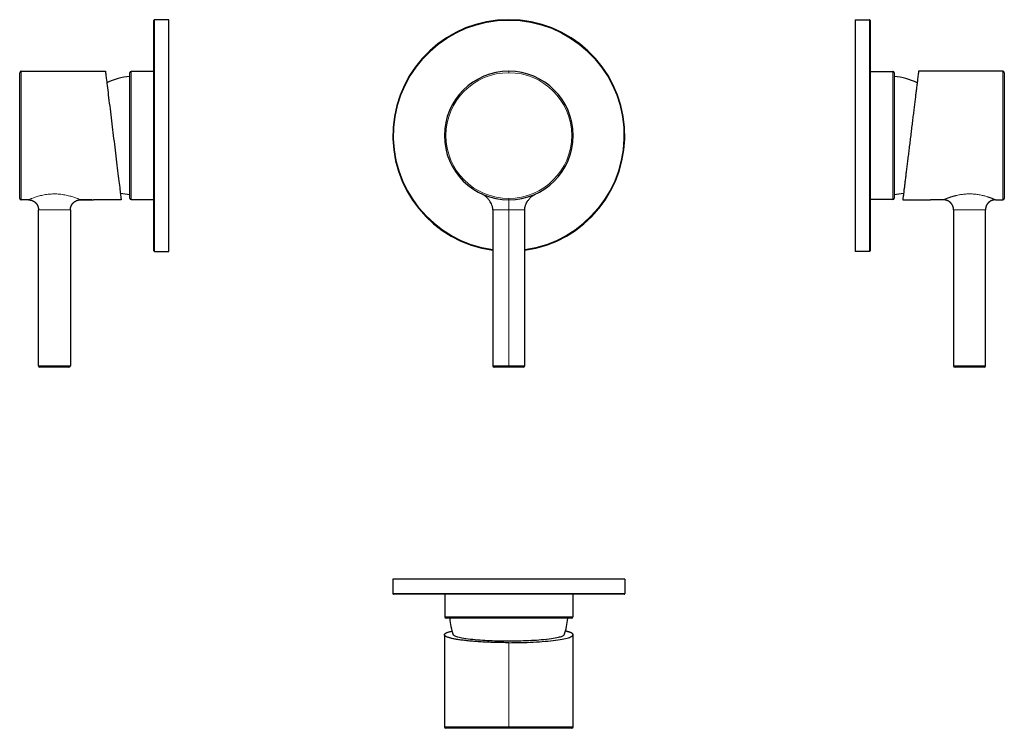
# Model space of a CAD drawing. Units: millimetres. Extents: x 55 to 395, y 139 to 384.
import ezdxf

# ---------------------------------------------------------------- set-up
doc = ezdxf.new("R2010")
doc.units = ezdxf.units.MM
doc.layers.get('0').update_dxf_attribs({"color": 106, "lineweight": 0})

# ---------------------------------------------------------------- blocks, each defined once
blk = doc.blocks.new('a', base_point=(149.81, 86.15))
at = {"color": 0, "linetype": 'Continuous', "lineweight": 0}
for p, q in [((223.7, 365.24), (223.7, 365.74)), ((223.7, 321.34), (223.7, 321.84)), ((223.7, 321.34), (223.7, 317.84)), ((223.7, 317.84), (218.2, 317.84)), ((223.7, 317.84), (229.2, 317.84)), ((223.7, 264.03), (223.7, 317.84)), ((218.2, 264.03), (223.7, 264.03)), ((229.2, 264.03), (223.7, 264.03))]:
    blk.add_line(p, q, dxfattribs=at)
at = {"color": 0, "linetype": 'Continuous', "lineweight": 30}
for p, q in [((218.2, 317.84), (218.2, 264.03)), ((229.2, 264.03), (229.2, 317.84)), ((219.17, 263.53), (218.7, 263.53)), ((228.7, 263.53), (219.17, 263.53))]:
    blk.add_line(p, q, dxfattribs=at)
for centre, radius, start, end in [((223.7, 343.54), 40, 90, 262.0968), ((223.7, 343.54), 40, 277.9032, 90), ((223.7, 343.54), 22.2, 90, 270), ((223.7, 343.54), 22.2, 270, 90), ((218.7, 264.03), 0.5, 180, 269.984), ((228.7, 264.03), 0.5, 270.0074, 360)]:
    blk.add_arc(centre, radius, start, end, dxfattribs=at)
at = {"color": 0, "linetype": 'Continuous', "lineweight": 0}
for radius, start, end in [(39.75, 90, 262.0468), (39.75, 277.9532, 90), (21.7, 90, 270), (21.7, 270, 90)]:
    blk.add_arc((223.7, 343.54), radius, start, end, dxfattribs=at)
at = {"color": 0, "linetype": 'Continuous', "lineweight": 30}
for points in [[(218.2, 317.84), (218.2, 318.06), (218.15, 318.63), (217.93, 319.47), (217.55, 320.33), (217.06, 321.13), (216.51, 321.81), (215.94, 322.36), (215.44, 322.77), (214.92, 323.12), (214.56, 323.31), (214.38, 323.39)], [(229.2, 317.84), (229.2, 318.06), (229.24, 318.63), (229.46, 319.47), (229.85, 320.33), (230.34, 321.13), (230.88, 321.81), (231.45, 322.36), (231.96, 322.77), (232.48, 323.12), (232.84, 323.31), (233.01, 323.39)]]:
    blk.add_open_spline(points, degree=3, knots=[0, 0, 0, 0, 0.64902, 1.730591, 2.596039, 3.461529, 4.543238, 5.192291, 5.84146, 6.490677, 7.066212, 7.066212, 7.066212, 7.066212], dxfattribs=at)
blk = doc.blocks.new('b', base_point=(149.81, 135.58))
at = {"color": 0, "linetype": 'Continuous', "lineweight": 30}
for p, q in [((223.7, 190.39), (183.7, 190.39)), ((183.7, 190.39), (183.7, 185.44)), ((263.7, 190.39), (223.7, 190.39)), ((263.7, 190.39), (263.7, 185.44)), ((223.7, 185.19), (183.95, 185.19)), ((201.6, 185.19), (201.6, 177.39)), ((263.45, 185.19), (223.7, 185.19)), ((245.8, 185.19), (245.8, 177.39)), ((223.7, 176.89), (202.1, 176.89)), ((245.3, 176.89), (223.7, 176.89)), ((201.5, 171.19), (201.5, 139.39)), ((245.9, 139.39), (245.9, 171.19)), ((223.7, 138.89), (202, 138.89)), ((245.4, 138.89), (223.7, 138.89))]:
    blk.add_line(p, q, dxfattribs=at)
at = {"color": 0, "linetype": 'Continuous', "lineweight": 0}
for p, q in [((223.7, 185.44), (183.7, 185.44)), ((263.7, 185.44), (223.7, 185.44)), ((223.7, 177.39), (201.6, 177.39)), ((245.8, 177.39), (223.7, 177.39)), ((223.7, 139.39), (223.7, 168.46)), ((201.5, 139.39), (223.7, 139.39)), ((245.9, 139.39), (223.7, 139.39)), ((223.7, 138.89), (223.7, 139.39))]:
    blk.add_line(p, q, dxfattribs=at)
at = {"color": 0, "linetype": 'Continuous', "lineweight": 30}
for centre, radius, start, end in [((183.95, 185.44), 0.25, 180.0077, 269.9695), ((263.45, 185.44), 0.25, 270.0305, 359.9923), ((202.1, 177.39), 0.5, 180.0007, 269.9879), ((223.8, 178.26), 20.5, 183.8318, 200.1782), ((223.59, 178.26), 20.5, 339.8218, 356.1682), ((245.3, 177.39), 0.5, 270.0121, 359.9993), ((202, 139.39), 0.5, 180.0003, 269.9952), ((245.4, 139.39), 0.5, 270.0048, 359.9997)]:
    blk.add_arc(centre, radius, start, end, dxfattribs=at)
for points, weights, knots in [([(223.7, 168.46), (210.88, 168.46), (204.47, 169.83), (198.29, 171.14), (204.13, 172.48)], [1, 0.866025398372, 1, 0.870195666691, 0.991919081791], [0, 0, 0, 0.3333333, 0.3333333, 0.6562909, 0.6562909, 0.6562909]), ([(223.7, 168.46), (245.9, 168.46), (245.9, 171.19), (245.9, 171.87), (243.26, 172.48)], [1, 0.707106783821, 1, 0.905732525385, 0.872144890926], [0, 0, 0, 0.5, 0.5, 0.6609246, 0.6609246, 0.6609246])]:
    blk.add_rational_spline(points, weights, degree=2, knots=knots, dxfattribs=at)
for points, knots in [([(223.7, 168.96), (222.66, 168.96), (220.44, 168.98), (217.09, 169.09), (213.61, 169.29), (210.25, 169.6), (207.51, 170.01), (205.67, 170.46), (204.81, 170.85), (204.59, 171.09), (204.56, 171.19)], [60.184092, 60.184092, 60.184092, 60.184092, 63.297448, 66.831702, 70.548284, 74.785236, 79.441389, 83.390661, 87.106541, 89.417619, 89.417619, 89.417619, 89.417619]), ([(242.84, 171.19), (242.82, 171.14), (242.69, 170.94), (242.14, 170.61), (240.72, 170.19), (238.4, 169.76), (235.23, 169.4), (231.59, 169.15), (227.92, 169), (225.23, 168.96), (223.83, 168.96), (223.7, 168.96)], [30.950576, 30.950576, 30.950576, 30.950576, 32.188091, 35.780099, 39.198636, 43.450457, 48.241607, 52.090937, 56.006461, 59.777341, 60.184092, 60.184092, 60.184092, 60.184092])]:
    blk.add_open_spline(points, degree=3, knots=knots, dxfattribs=at)
blk = doc.blocks.new('c', base_point=(142.73, 86.15))
at = {"color": 0, "linetype": 'Continuous', "lineweight": 30}
for p, q in [((343.15, 383.54), (343.15, 303.54)), ((343.15, 383.54), (348.1, 383.54)), ((348.35, 383.29), (348.35, 303.79)), ((348.35, 365.64), (356.15, 365.64)), ((356.65, 365.14), (356.65, 321.94)), ((394.15, 365.74), (365.08, 365.74)), ((394.65, 365.24), (394.65, 321.84)), ((356.15, 321.44), (348.35, 321.44)), ((359.62, 321.34), (369.14, 321.34)), ((391.65, 321.34), (394.15, 321.34)), ((377.15, 317.84), (377.15, 264.03)), ((388.15, 264.03), (388.15, 317.84)), ((348.1, 303.54), (343.15, 303.54)), ((384.77, 263.53), (377.65, 263.53)), ((387.65, 263.53), (384.77, 263.53))]:
    blk.add_line(p, q, dxfattribs=at)
at = {"color": 0, "linetype": 'Continuous', "lineweight": 0}
for p, q in [((348.1, 383.54), (348.1, 303.54)), ((356.15, 365.64), (356.15, 321.44)), ((394.15, 321.34), (394.15, 365.74)), ((373.65, 321.34), (373.75, 321.39)), ((377.15, 264.03), (380.32, 264.03)), ((380.32, 264.03), (388.15, 264.03))]:
    blk.add_line(p, q, dxfattribs=at)
at = {"color": 0, "linetype": 'Continuous', "lineweight": 30}
for centre, radius, start, end in [((348.1, 383.29), 0.25, 0.0305, 89.9923), ((356.15, 365.14), 0.5, 0.0121, 89.9993), ((355.28, 343.43), 20.5, 63.0173, 86.1678), ((394.15, 365.24), 0.5, 0, 90), ((355.28, 343.64), 20.5, 273.8321, 283.0589), ((356.15, 321.94), 0.5, 270, 360), ((394.15, 321.84), 0.5, 270, 353.1005), ((394.15, 321.84), 0.496, 353.0316, 359.9807), ((348.1, 303.79), 0.25, 270, 360), ((377.65, 264.03), 0.5, 179.9992, 269.9669), ((387.65, 264.03), 0.5, 270.0206, 360)]:
    blk.add_arc(centre, radius, start, end, dxfattribs=at)
at = {"color": 0, "linetype": 'Continuous', "lineweight": 0}
blk.add_arc((371.69, 299.21), 22.27, 84.6963, 90.0032, dxfattribs=at)
at = {"color": 0, "linetype": 'Continuous', "lineweight": 30}
blk.add_rational_spline([(365.08, 365.74), (365.08, 365.74), (363.71, 354.64), (362.35, 343.54), (360.99, 332.44), (359.62, 321.34), (359.62, 321.34)], [1, 0.866025398372, 1, 0.866025398372, 1, 0.866025398372, 1], degree=2, knots=[0, 0, 0, 0.333333, 0.333333, 0.666667, 0.666667, 1, 1, 1], dxfattribs=at)
at = {"color": 0, "linetype": 'Continuous', "lineweight": 0}
for points, degree, knots in [([(373.76, 321.39), (374.04, 321.51), (374.73, 321.81), (375.81, 322.25), (377.22, 322.74), (378.91, 323.17), (382.85, 323.63), (386.79, 323.12), (388.61, 322.6), (390.06, 322.04), (391.1, 321.58), (391.64, 321.34), (391.65, 321.34)], 7, [0.0490083, 0.0490083, 0.0490083, 0.0490083, 0.0490083, 0.0490083, 0.0490083, 0.0490083, 0.4999996, 0.4999996, 0.4999996, 0.4999996, 0.4999996, 0.9984555, 0.9984555, 0.9984555, 0.9984555, 0.9984555, 0.9984555, 0.9984555, 0.9984555]), ([(369.14, 321.34), (369.14, 321.34), (369.15, 321.34), (369.21, 321.35), (369.38, 321.36), (369.69, 321.39), (370.1, 321.43), (370.58, 321.46), (371.06, 321.47), (371.44, 321.48), (371.63, 321.48), (371.69, 321.48)], 3, [0, 0, 0, 0, 0.047611, 0.142833, 0.285664, 0.428524, 0.571392, 0.714268, 0.857136, 0.952379, 1, 1, 1, 1]), ([(388.15, 317.84), (388.15, 317.84), (387.83, 317.84), (387.18, 317.84), (386.25, 317.84), (385.12, 317.84), (382.65, 317.84), (380.18, 317.84), (379.05, 317.84), (378.12, 317.84), (377.47, 317.84), (377.15, 317.84), (377.15, 317.84)], 7, [0, 0, 0, 0, 0, 0, 0, 0, 0.5000004, 0.5000004, 0.5000004, 0.5000004, 0.5000004, 0.9999987, 0.9999987, 0.9999987, 0.9999987, 0.9999987, 0.9999987, 0.9999987, 0.9999987])]:
    blk.add_open_spline(points, degree=degree, knots=knots, dxfattribs=at)
at = {"color": 0, "linetype": 'Continuous', "lineweight": 30}
blk.add_open_spline([(373.65, 321.34), (373.52, 321.34), (373.28, 321.34), (372.95, 321.33), (372.56, 321.33), (372.19, 321.33), (371.71, 321.33), (371.21, 321.32), (370.72, 321.32), (370.32, 321.32), (370.03, 321.32), (369.73, 321.32), (369.48, 321.33), (369.29, 321.33), (369.19, 321.34), (369.15, 321.34)], degree=3, knots=[0, 0, 0, 0, 0.383201, 0.728461, 0.987117, 1.543708, 1.841122, 2.434881, 3.029085, 3.326003, 3.622773, 3.9196, 4.216178, 4.36064, 4.503548, 4.503548, 4.503548, 4.503548], dxfattribs=at)
for points in [[(377.15, 317.84), (377.15, 318.63), (376.96, 319.42), (376.56, 320.15), (375.96, 320.75), (375.23, 321.15), (374.44, 321.34), (373.65, 321.34)], [(391.65, 321.34), (390.86, 321.34), (390.07, 321.15), (389.34, 320.75), (388.74, 320.15), (388.34, 319.42), (388.15, 318.63), (388.15, 317.84)]]:
    blk.add_open_spline(points, degree=7, dxfattribs=at)
blk = doc.blocks.new('d', base_point=(129.32, 0))
at = {"color": 0, "linetype": 'Continuous', "lineweight": 30}
for p, q in [((101.26, 303.79), (101.26, 383.29)), ((106.46, 383.54), (101.51, 383.54)), ((106.46, 303.54), (106.46, 383.54)), ((54.96, 321.84), (54.96, 365.24)), ((55.46, 365.74), (84.53, 365.74)), ((92.96, 321.94), (92.96, 365.14)), ((101.26, 365.64), (93.46, 365.64)), ((57.96, 321.34), (55.46, 321.34)), ((89.98, 321.34), (80.46, 321.34)), ((93.46, 321.44), (101.26, 321.44)), ((61.46, 264.03), (61.46, 317.84)), ((72.46, 317.84), (72.46, 264.03)), ((101.51, 303.54), (106.46, 303.54)), ((69.08, 263.53), (61.96, 263.53)), ((71.96, 263.53), (69.08, 263.53))]:
    blk.add_line(p, q, dxfattribs=at)
at = {"color": 0, "linetype": 'Continuous', "lineweight": 0}
for p, q in [((101.51, 303.54), (101.51, 383.54)), ((55.46, 321.34), (55.46, 365.74)), ((93.46, 321.44), (93.46, 365.64)), ((75.96, 321.34), (75.85, 321.39)), ((69.29, 264.03), (61.46, 264.03)), ((72.46, 264.03), (69.29, 264.03))]:
    blk.add_line(p, q, dxfattribs=at)
at = {"color": 0, "linetype": 'Continuous', "lineweight": 30}
for centre, radius, start, end in [((101.51, 383.29), 0.25, 90.0077, 179.9695), ((55.46, 365.24), 0.5, 90, 179.7725), ((94.33, 343.43), 20.5, 93.8322, 116.9827), ((93.46, 365.14), 0.5, 90.0007, 179.9879), ((94.33, 343.64), 20.5, 256.9411, 266.1679), ((55.46, 321.84), 0.496, 180.0193, 186.9684), ((55.46, 321.84), 0.5, 186.8995, 270), ((93.46, 321.94), 0.5, 180, 270), ((101.51, 303.79), 0.25, 180, 270), ((61.96, 264.03), 0.5, 180, 269.9794), ((71.96, 264.03), 0.5, 270.0331, 0.0008)]:
    blk.add_arc(centre, radius, start, end, dxfattribs=at)
blk.add_rational_spline([(84.53, 365.74), (84.53, 365.74), (87.26, 343.54), (89.98, 321.34), (89.98, 321.34)], [1, 0.707106783821, 1, 0.707106783821, 1], degree=2, knots=[0, 0, 0, 0.5, 0.5, 1, 1, 1], dxfattribs=at)
at = {"color": 0, "linetype": 'Continuous', "lineweight": 0}
for points, degree, knots in [([(75.86, 321.39), (75.83, 321.4), (75.71, 321.45), (75.34, 321.61), (74.57, 321.92), (73.37, 322.34), (71.88, 322.78), (70.15, 323.15), (68.25, 323.38), (66.27, 323.41), (64.33, 323.24), (62.53, 322.9), (60.97, 322.48), (59.67, 322.04), (58.7, 321.66), (58.17, 321.43), (57.98, 321.35), (57.96, 321.34), (57.96, 321.34)], 3, [0, 0, 0, 0, 0.023907, 0.071721, 0.14336, 0.214893, 0.286296, 0.357555, 0.428695, 0.499765, 0.570879, 0.642099, 0.713445, 0.784957, 0.856563, 0.928265, 0.976088, 1, 1, 1, 1]), ([(80.46, 321.34), (80.46, 321.34), (80.45, 321.34), (80.29, 321.36), (79.86, 321.4), (79.13, 321.45), (78.24, 321.48), (77.32, 321.48), (76.56, 321.44), (76.1, 321.41), (75.92, 321.39), (75.86, 321.39)], 3, [0, 0, 0, 0, 0.047601, 0.142804, 0.285654, 0.428544, 0.571437, 0.714305, 0.857154, 0.952385, 1, 1, 1, 1]), ([(61.46, 317.84), (61.46, 317.84), (61.78, 317.84), (62.43, 317.84), (63.36, 317.84), (64.49, 317.84), (66.96, 317.84), (69.43, 317.84), (70.56, 317.84), (71.49, 317.84), (72.14, 317.84), (72.46, 317.84), (72.46, 317.84)], 7, [0, 0, 0, 0, 0, 0, 0, 0, 0.5, 0.5, 0.5, 0.5, 0.5, 1, 1, 1, 1, 1, 1, 1, 1])]:
    blk.add_open_spline(points, degree=degree, knots=knots, dxfattribs=at)
at = {"color": 0, "linetype": 'Continuous', "lineweight": 30}
for points in [[(57.96, 321.34), (58.75, 321.34), (59.54, 321.15), (60.27, 320.75), (60.87, 320.15), (61.27, 319.42), (61.46, 318.63), (61.46, 317.84)], [(72.46, 317.84), (72.46, 318.63), (72.65, 319.42), (73.05, 320.15), (73.65, 320.75), (74.38, 321.15), (75.17, 321.34), (75.96, 321.34)]]:
    blk.add_open_spline(points, degree=7, dxfattribs=at)
blk.add_open_spline([(75.96, 321.34), (76.09, 321.34), (76.33, 321.34), (76.66, 321.33), (77.05, 321.33), (77.42, 321.33), (77.9, 321.33), (78.39, 321.32), (78.89, 321.32), (79.29, 321.32), (79.58, 321.32), (79.88, 321.32), (80.12, 321.33), (80.32, 321.33), (80.42, 321.34), (80.46, 321.34)], degree=3, knots=[0, 0, 0, 0, 0.383201, 0.728461, 0.987117, 1.543708, 1.841122, 2.434881, 3.029085, 3.326003, 3.622773, 3.9196, 4.216178, 4.36064, 4.503552, 4.503552, 4.503552, 4.503552], dxfattribs=at)

msp = doc.modelspace()

# ---------------------------------------------------------------- block references
at = {"color": 7, "linetype": 'Continuous', "lineweight": 0}
for name, p in [('d', (129.316277, -0.000061)), ('a', (149.805923, 86.147255)), ('c', (142.725357, 86.147316)), ('b', (149.805923, 135.575958))]:
    msp.add_blockref(name, p, dxfattribs=at)

doc.saveas('drawing.dxf')
